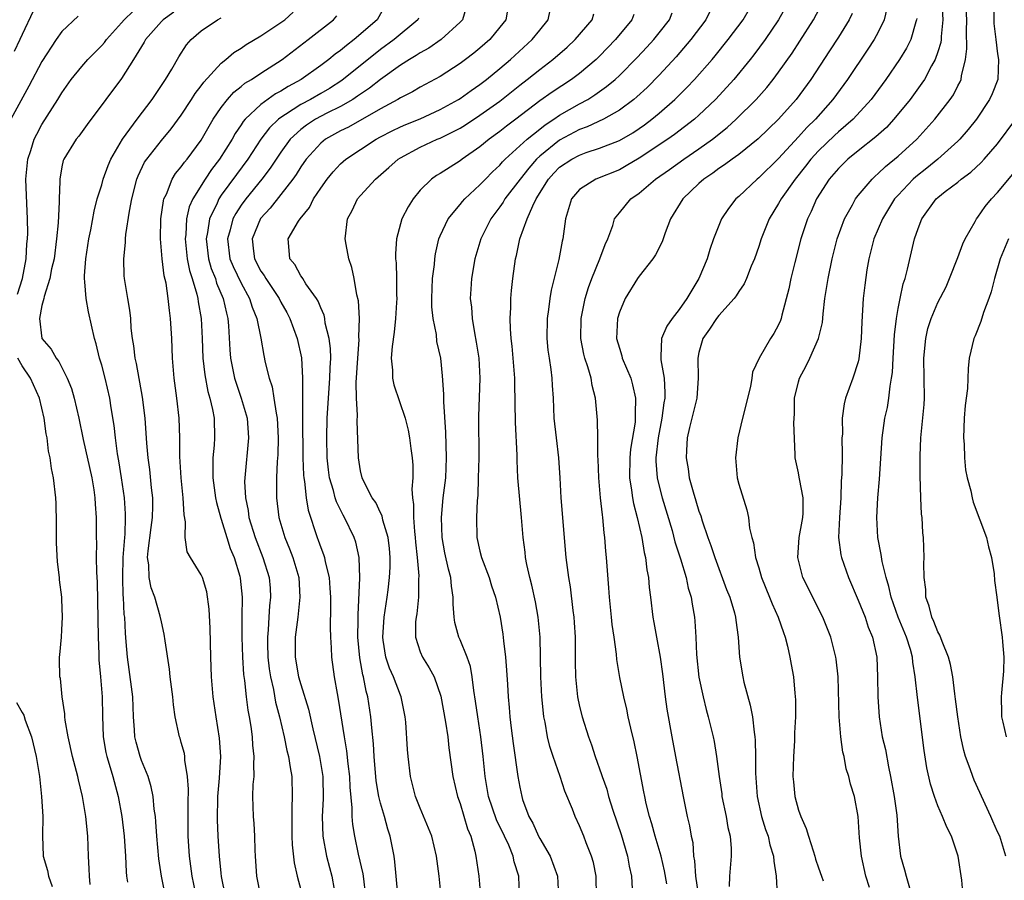
# Model space of a CAD drawing. Units: inches. Extents: x 2592000 to 2595000, y 1515000 to 1518000.
# Drawn here: x 2592227 to 2592326, y 1515899 to 1515985 of the extents above; entities that cross this region are included whole.
import ezdxf

# ---------------------------------------------------------------- set-up
doc = ezdxf.new("R2010")
doc.units = ezdxf.units.IN
doc.header["$MEASUREMENT"] = 0
doc.layers.add('LD25921515_2ft', color=62, linetype='Continuous')

msp = doc.modelspace()

# ---------------------------------------------------------------- linework, layer by layer
at = {"layer": 'LD25921515_2ft'}
for points, elevation in [([(2592319.365, 1515987.365), (2592319.507, 1515985), (2592319.329, 1515983.329), (2592319.316, 1515983), (2592319.285, 1515982.716), (2592319, 1515981.778), (2592318.732, 1515981), (2592318.359, 1515980.359), (2592317.641, 1515979), (2592317.387, 1515978.613), (2592316.203, 1515977), (2592314.587, 1515975), (2592313.82, 1515974.18), (2592312.77, 1515973.23), (2592311, 1515971.844), (2592309.955, 1515971), (2592309, 1515970.071), (2592308.091, 1515969), (2592306.818, 1515967), (2592306.259, 1515965.741), (2592305.883, 1515965), (2592305.219, 1515963), (2592304.613, 1515960.614), (2592304.231, 1515959), (2592304.031, 1515957.969), (2592303.331, 1515955.331), (2592303.263, 1515955), (2592303.194, 1515954.806), (2592303, 1515954.354), (2592302.518, 1515953.482), (2592302.198, 1515953), (2592301.029, 1515951), (2592300.383, 1515949.617), (2592300.308, 1515949), (2592300.16, 1515948.16), (2592299.867, 1515947), (2592299.72, 1515946.28), (2592299.382, 1515945), (2592298.904, 1515943), (2592298.657, 1515941), (2592298.839, 1515939), (2592299, 1515938.377), (2592299.8, 1515935.8), (2592299.973, 1515935), (2592300.069, 1515933.931), (2592300.298, 1515933), (2592300.478, 1515932.478), (2592300.68, 1515931), (2592301, 1515929.964), (2592301.275, 1515929), (2592302.09, 1515927), (2592302.339, 1515926.339), (2592302.96, 1515925), (2592303.477, 1515923.477), (2592303.668, 1515923), (2592303.907, 1515922.093), (2592304.139, 1515921), (2592304.249, 1515920.249), (2592304.48, 1515919), (2592304.622, 1515917.378), (2592304.699, 1515916.7), (2592304.699, 1515915), (2592304.607, 1515913.393), (2592304.61, 1515913), (2592304.59, 1515912.59), (2592304.488, 1515911), (2592304.439, 1515909), (2592304.479, 1515908.479), (2592304.636, 1515907), (2592305, 1515905.635), (2592305.215, 1515905), (2592305.775, 1515903.774), (2592306.002, 1515903), (2592306.458, 1515901.542), (2592306.648, 1515901), (2592306.719, 1515900.719), (2592307, 1515899.848), (2592307.291, 1515899), (2592307.481, 1515898.52)], 8788), ([(2592263.507, 1515986.493), (2592262.675, 1515985), (2592260.371, 1515983), (2592259.578, 1515982.422), (2592259, 1515981.916), (2592258.465, 1515981.535), (2592257.823, 1515981), (2592257, 1515980.393), (2592255.043, 1515979), (2592253.716, 1515978.284), (2592253, 1515977.828), (2592252.458, 1515977.542), (2592251, 1515976.497), (2592249.415, 1515975), (2592249.222, 1515974.778), (2592249, 1515974.427), (2592248.413, 1515973.587), (2592248.094, 1515973), (2592246.839, 1515971), (2592246.033, 1515969.968), (2592245.378, 1515969), (2592244.151, 1515967), (2592243.802, 1515966.198), (2592243.532, 1515965), (2592243.44, 1515963.44), (2592243.38, 1515963), (2592243.589, 1515961), (2592243.814, 1515959.814), (2592244.084, 1515959), (2592244.548, 1515957.452), (2592244.643, 1515957), (2592244.682, 1515956.682), (2592244.985, 1515955), (2592245.084, 1515953), (2592245.158, 1515951), (2592245.35, 1515949.35), (2592245.671, 1515947.671), (2592245.879, 1515947), (2592246.145, 1515945.855), (2592246.288, 1515945), (2592246.334, 1515943), (2592246.288, 1515942.288), (2592246.165, 1515941), (2592246.18, 1515940.18), (2592246.15, 1515939), (2592246.427, 1515937), (2592246.517, 1515936.517), (2592246.955, 1515934.955), (2592247, 1515934.848), (2592247.561, 1515933), (2592247.915, 1515931.915), (2592248.298, 1515931), (2592248.872, 1515929.127), (2592248.919, 1515928.919), (2592249.101, 1515927), (2592249.075, 1515925), (2592249.083, 1515923), (2592249.159, 1515921), (2592249.253, 1515919.253), (2592249.341, 1515918.659), (2592249.501, 1515917), (2592249.672, 1515915.672), (2592249.809, 1515915), (2592249.979, 1515914.021), (2592250.116, 1515913), (2592250.157, 1515912.156), (2592250.299, 1515911), (2592250.243, 1515910.243), (2592250.272, 1515909), (2592250.192, 1515908.192), (2592250.158, 1515907), (2592250.209, 1515905), (2592250.275, 1515904.275), (2592250.345, 1515903), (2592250.376, 1515901.624), (2592250.41, 1515901), (2592250.553, 1515899), (2592250.956, 1515896.956)], 8758), ([(2592271.64, 1515986.36), (2592271.239, 1515985), (2592271, 1515984.746), (2592269.087, 1515983), (2592267.857, 1515982.143), (2592267, 1515981.676), (2592266.606, 1515981.394), (2592265.925, 1515981), (2592265, 1515980.425), (2592263, 1515979.006), (2592261.888, 1515978.112), (2592261, 1515977.533), (2592260.694, 1515977.306), (2592260.218, 1515977), (2592259, 1515976.294), (2592257.601, 1515975.601), (2592256.472, 1515975), (2592255.575, 1515974.425), (2592255, 1515973.975), (2592253.949, 1515973), (2592253, 1515971.696), (2592251.92, 1515970.08), (2592251.087, 1515969), (2592249.464, 1515967), (2592249, 1515966.366), (2592248.462, 1515965.538), (2592248.183, 1515965), (2592247.906, 1515963.906), (2592247.63, 1515963), (2592247.883, 1515961), (2592248.203, 1515960.203), (2592249, 1515958.542), (2592249.864, 1515957), (2592250.124, 1515956.124), (2592250.598, 1515955), (2592250.986, 1515953.014), (2592251.273, 1515951.273), (2592251.425, 1515950.575), (2592251.818, 1515949), (2592252.121, 1515948.121), (2592252.309, 1515947), (2592252.523, 1515945.477), (2592252.633, 1515945), (2592252.733, 1515943), (2592252.691, 1515941.309), (2592252.632, 1515940.632), (2592252.561, 1515939), (2592252.557, 1515937), (2592252.804, 1515935), (2592253.4, 1515933), (2592253.874, 1515931.874), (2592254.201, 1515931), (2592254.795, 1515929), (2592254.912, 1515927), (2592254.691, 1515925), (2592254.439, 1515923), (2592254.433, 1515921), (2592254.785, 1515919), (2592255, 1515918.245), (2592255.767, 1515915.767), (2592256.196, 1515913.804), (2592256.892, 1515911), (2592257.216, 1515909), (2592257.24, 1515906.76), (2592257.131, 1515905), (2592257.207, 1515903), (2592257.595, 1515901), (2592257.869, 1515899.869), (2592258.107, 1515899), (2592258.344, 1515897.656)], 8762), ([(2592275.935, 1515987), (2592275.594, 1515985), (2592275, 1515984.239), (2592273.976, 1515983), (2592273, 1515982.142), (2592272.369, 1515981.631), (2592271.542, 1515981), (2592271, 1515980.601), (2592269, 1515979.304), (2592267, 1515978.211), (2592266.238, 1515977.762), (2592265, 1515977.149), (2592264.762, 1515977), (2592263, 1515976.065), (2592259.78, 1515974.22), (2592259, 1515973.838), (2592257.487, 1515973), (2592257, 1515972.61), (2592255.547, 1515971), (2592255, 1515970.221), (2592254.534, 1515969.466), (2592254.197, 1515969), (2592253, 1515967.437), (2592251.925, 1515966.075), (2592250.965, 1515965.034), (2592250.105, 1515963), (2592250.237, 1515961.763), (2592250.344, 1515961), (2592251, 1515959.762), (2592251.312, 1515959.312), (2592251.479, 1515959), (2592252.816, 1515957), (2592253, 1515956.628), (2592253.594, 1515955.595), (2592253.908, 1515955), (2592254.628, 1515953), (2592255.055, 1515951.055), (2592255.184, 1515949), (2592255.184, 1515947.184), (2592255.159, 1515946.841), (2592255.162, 1515945), (2592255.208, 1515941), (2592255.276, 1515939.276), (2592255.303, 1515939), (2592255.379, 1515938.621), (2592255.544, 1515937), (2592255.754, 1515935.754), (2592256.654, 1515933), (2592256.753, 1515932.753), (2592257, 1515932.018), (2592257.286, 1515931.286), (2592257.37, 1515931), (2592257.445, 1515930.555), (2592257.836, 1515929), (2592257.928, 1515927.928), (2592257.978, 1515927), (2592257.997, 1515926.003), (2592257.954, 1515923.954), (2592257.985, 1515923), (2592258.062, 1515921.937), (2592258.09, 1515921), (2592258.368, 1515919), (2592258.648, 1515917.352), (2592258.771, 1515916.771), (2592259.345, 1515913), (2592259.597, 1515911.597), (2592259.732, 1515910.269), (2592259.89, 1515909), (2592259.923, 1515907.923), (2592260.133, 1515905.867), (2592260.123, 1515905), (2592260.19, 1515904.19), (2592260.386, 1515903), (2592260.775, 1515901.225), (2592261.238, 1515899.237), (2592261.267, 1515899), (2592261.501, 1515897)], 8764), ([(2592284.715, 1515897), (2592284.664, 1515899), (2592284.387, 1515900.388), (2592284.209, 1515901), (2592283.667, 1515902.333), (2592283.42, 1515903), (2592283, 1515904.039), (2592282.545, 1515905), (2592282.286, 1515905.714), (2592281.529, 1515907.529), (2592281.053, 1515909), (2592280.353, 1515911), (2592280.024, 1515912.023), (2592279.794, 1515913), (2592279.549, 1515914.451), (2592279.428, 1515915), (2592279.375, 1515915.375), (2592279.224, 1515917), (2592279.129, 1515919), (2592279.054, 1515923), (2592278.857, 1515925), (2592278.562, 1515926.562), (2592278.217, 1515928.217), (2592278.004, 1515929), (2592277.704, 1515930.296), (2592277.584, 1515931), (2592277.533, 1515931.533), (2592277.332, 1515933), (2592277.185, 1515935), (2592276.814, 1515939), (2592276.726, 1515940.726), (2592276.72, 1515941.28), (2592276.561, 1515944.561), (2592276.493, 1515948.493), (2592276.5, 1515949), (2592276.349, 1515951), (2592276.231, 1515952.231), (2592276.132, 1515953), (2592276.053, 1515953.947), (2592276.033, 1515955), (2592276.1, 1515956.1), (2592276.108, 1515957), (2592276.176, 1515957.824), (2592276.302, 1515959), (2592276.582, 1515961), (2592276.672, 1515961.328), (2592277.012, 1515963.012), (2592277.741, 1515965), (2592278.294, 1515966.294), (2592278.658, 1515967), (2592279.879, 1515969), (2592280.414, 1515969.586), (2592281, 1515970.184), (2592282.226, 1515971), (2592283, 1515971.413), (2592283.651, 1515971.651), (2592285, 1515972.089), (2592287, 1515972.872), (2592288.348, 1515973.652), (2592289, 1515974.077), (2592289.542, 1515974.458), (2592290.271, 1515975), (2592291, 1515975.613), (2592292.584, 1515977), (2592293.795, 1515978.205), (2592294.546, 1515979), (2592296.315, 1515981), (2592296.63, 1515981.37), (2592297.938, 1515983), (2592299.435, 1515985), (2592300.588, 1515987)], 8776), ([(2592304.087, 1515987), (2592303, 1515984.986), (2592301.649, 1515983), (2592300.522, 1515981.478), (2592300.143, 1515981), (2592298.496, 1515979), (2592297.79, 1515978.21), (2592296.651, 1515977), (2592295, 1515975.413), (2592294.543, 1515975), (2592292.538, 1515973.462), (2592291.883, 1515973), (2592289, 1515971.088), (2592287.689, 1515970.311), (2592287, 1515969.934), (2592284.633, 1515969), (2592283, 1515967.937), (2592282.208, 1515967), (2592281.591, 1515965), (2592281.309, 1515963), (2592281.247, 1515962.753), (2592280.912, 1515960.912), (2592280.144, 1515957.856), (2592280.015, 1515957), (2592279.894, 1515955.893), (2592279.75, 1515955), (2592279.715, 1515953), (2592279.823, 1515951.823), (2592279.935, 1515951), (2592280.118, 1515949.882), (2592280.22, 1515949), (2592280.256, 1515948.256), (2592280.351, 1515947), (2592280.431, 1515945), (2592280.641, 1515943), (2592280.894, 1515941), (2592281.029, 1515939), (2592281.129, 1515937), (2592281.628, 1515931), (2592281.876, 1515929), (2592282.045, 1515928.045), (2592282.324, 1515925.676), (2592282.428, 1515925), (2592282.47, 1515924.471), (2592282.555, 1515923), (2592282.565, 1515920.565), (2592282.599, 1515919), (2592282.803, 1515917), (2592283, 1515916.04), (2592283.258, 1515915), (2592283.898, 1515913), (2592284.198, 1515912.198), (2592284.586, 1515911), (2592285.219, 1515909.219), (2592285.273, 1515909), (2592285.735, 1515907.735), (2592285.924, 1515907), (2592286.356, 1515905.644), (2592287.188, 1515903.188), (2592287.83, 1515901), (2592288, 1515900), (2592288.206, 1515899), (2592288.276, 1515897.724)], 8778), ([(2592291.77, 1515898.23), (2592291.539, 1515899.54), (2592291.211, 1515901), (2592290.61, 1515903), (2592290.262, 1515904.262), (2592290.019, 1515905), (2592289.694, 1515906.306), (2592289.543, 1515907), (2592289.466, 1515907.467), (2592288.793, 1515911), (2592288.487, 1515912.487), (2592288.141, 1515913.859), (2592287.898, 1515915), (2592287.757, 1515915.756), (2592287.442, 1515917), (2592287.045, 1515918.955), (2592286.762, 1515920.763), (2592286.725, 1515921.275), (2592286.486, 1515923), (2592286.278, 1515924.277), (2592286.215, 1515925), (2592286.002, 1515927), (2592285.951, 1515927.951), (2592285.717, 1515931), (2592285.648, 1515931.647), (2592285.554, 1515933), (2592285.475, 1515933.475), (2592285.355, 1515935), (2592285.295, 1515935.294), (2592285.117, 1515937), (2592284.932, 1515939), (2592284.872, 1515940.872), (2592284.848, 1515941.152), (2592284.836, 1515943), (2592284.79, 1515944.79), (2592284.6, 1515947), (2592284.267, 1515948.267), (2592284.167, 1515949), (2592283.841, 1515950.159), (2592283.546, 1515951), (2592283.431, 1515951.431), (2592283.128, 1515953), (2592283.156, 1515955), (2592283.571, 1515957), (2592283.903, 1515958.097), (2592284.239, 1515959), (2592285.055, 1515961), (2592285.561, 1515962.439), (2592285.832, 1515963), (2592286.335, 1515964.335), (2592286.527, 1515965), (2592287, 1515965.611), (2592288.146, 1515967), (2592289, 1515967.596), (2592290.618, 1515969), (2592292.032, 1515969.968), (2592293.466, 1515971), (2592295, 1515972.03), (2592296.359, 1515973), (2592297.826, 1515974.174), (2592298.722, 1515975), (2592300.731, 1515977), (2592301.799, 1515978.2), (2592302.439, 1515979), (2592303, 1515979.738), (2592304.353, 1515981.647), (2592305.146, 1515982.854), (2592306.515, 1515985), (2592307.378, 1515986.622)], 8780), ([(2592313.877, 1515986.123), (2592313.596, 1515985), (2592313, 1515983.747), (2592312.605, 1515983), (2592311.972, 1515982.029), (2592309.929, 1515979), (2592308.457, 1515977), (2592306.694, 1515975), (2592305.838, 1515974.162), (2592305, 1515973.227), (2592303, 1515971.078), (2592301, 1515969.13), (2592300.834, 1515969), (2592299, 1515967.258), (2592298.703, 1515967), (2592297.96, 1515966.04), (2592297.258, 1515965), (2592296.461, 1515963), (2592296.087, 1515961.913), (2592295.817, 1515961), (2592294.993, 1515959), (2592293.765, 1515957), (2592293, 1515955.911), (2592292.297, 1515955), (2592291.758, 1515954.242), (2592291.237, 1515953), (2592291.183, 1515951.183), (2592291.151, 1515951), (2592291.161, 1515950.839), (2592291.493, 1515949), (2592291.583, 1515947.582), (2592291.555, 1515947), (2592291.464, 1515946.536), (2592291.273, 1515945), (2592290.897, 1515943), (2592290.68, 1515941), (2592290.679, 1515940.679), (2592290.805, 1515939), (2592291, 1515938.164), (2592291.305, 1515937), (2592292.29, 1515933.71), (2592292.588, 1515932.588), (2592293.148, 1515930.852), (2592293.706, 1515929), (2592293.926, 1515927.926), (2592294.219, 1515927), (2592294.305, 1515926.305), (2592294.55, 1515925), (2592294.592, 1515924.592), (2592294.685, 1515923), (2592294.757, 1515921.243), (2592294.991, 1515918.991), (2592295.408, 1515917), (2592295.723, 1515915.723), (2592295.927, 1515915), (2592296.41, 1515913), (2592296.514, 1515912.514), (2592296.76, 1515911), (2592297.018, 1515909), (2592297.278, 1515907.278), (2592297.307, 1515907), (2592297.72, 1515905), (2592297.893, 1515903.893), (2592298.119, 1515903), (2592298.227, 1515901.773), (2592298.217, 1515901), (2592298.052, 1515899), (2592298.031, 1515897.969)], 8784), ([(2592312.136, 1515897.864), (2592311.768, 1515899), (2592311.327, 1515901), (2592311.135, 1515902.865), (2592310.996, 1515904.996), (2592310.612, 1515907), (2592310.232, 1515908.232), (2592310.048, 1515909), (2592309.789, 1515909.789), (2592309.568, 1515911), (2592309.448, 1515911.449), (2592309.259, 1515913), (2592309.096, 1515915), (2592308.975, 1515919), (2592308.775, 1515920.775), (2592308.736, 1515921), (2592308.238, 1515923), (2592307.456, 1515925), (2592305.443, 1515929), (2592304.927, 1515931), (2592305.06, 1515933), (2592305.367, 1515934.633), (2592305.423, 1515935), (2592305.456, 1515935.456), (2592305.469, 1515937), (2592305.095, 1515938.905), (2592305.079, 1515939.079), (2592305, 1515939.485), (2592304.657, 1515941), (2592304.664, 1515941.336), (2592304.512, 1515944.512), (2592304.588, 1515945.411), (2592304.609, 1515947), (2592305, 1515948.649), (2592305.091, 1515949), (2592305.763, 1515950.237), (2592306.125, 1515951), (2592307.016, 1515953), (2592307.393, 1515954.607), (2592307.465, 1515955.466), (2592307.649, 1515957), (2592307.965, 1515959), (2592308.38, 1515961), (2592308.881, 1515963), (2592309.61, 1515965), (2592310.421, 1515966.421), (2592310.732, 1515967), (2592311, 1515967.351), (2592312.389, 1515969), (2592312.703, 1515969.297), (2592313, 1515969.543), (2592313.733, 1515970.267), (2592315, 1515971.3), (2592316.881, 1515973), (2592318.68, 1515975), (2592320.239, 1515977), (2592320.549, 1515977.45), (2592321, 1515978.343), (2592321.234, 1515978.766), (2592321.326, 1515979), (2592321.368, 1515979.367), (2592321.773, 1515981), (2592321.913, 1515982.087), (2592321.869, 1515983.869), (2592321.91, 1515985), (2592321.846, 1515986.154)], 8790), ([(2592324.592, 1515987), (2592324.63, 1515984.63), (2592324.813, 1515983), (2592325, 1515981.579), (2592325.102, 1515981), (2592325.005, 1515979), (2592324.44, 1515977.559), (2592324.196, 1515977), (2592322.862, 1515975), (2592322.036, 1515973.965), (2592321.189, 1515973), (2592321, 1515972.814), (2592319.001, 1515971), (2592317.894, 1515970.106), (2592316.768, 1515969.233), (2592316.516, 1515969), (2592315, 1515967.392), (2592314.654, 1515967), (2592313.418, 1515965), (2592312.573, 1515963), (2592312.07, 1515961), (2592311.875, 1515959.875), (2592311.653, 1515958.347), (2592311.487, 1515957), (2592311.342, 1515954.659), (2592311.295, 1515953), (2592311.069, 1515950.931), (2592311, 1515950.654), (2592310.46, 1515949), (2592309.729, 1515947), (2592309.571, 1515946.429), (2592309.39, 1515945), (2592309.4, 1515943.399), (2592309.364, 1515943), (2592309.382, 1515941.382), (2592309.345, 1515939.345), (2592309.296, 1515938.703), (2592309.25, 1515937), (2592309.108, 1515935), (2592309.021, 1515933.021), (2592309.262, 1515931.262), (2592309.317, 1515931), (2592310.019, 1515929), (2592311, 1515926.726), (2592311.686, 1515925), (2592312.01, 1515924.01), (2592312.441, 1515923), (2592312.874, 1515921), (2592312.946, 1515919), (2592312.951, 1515917), (2592313.086, 1515915), (2592313.416, 1515913), (2592313.718, 1515911.718), (2592314.028, 1515909.972), (2592314.249, 1515909), (2592314.613, 1515907), (2592314.858, 1515905.142), (2592315.012, 1515903.012), (2592315.256, 1515901), (2592315.637, 1515899.637), (2592315.795, 1515899), (2592316.162, 1515897.838)], 8792), ([(2592232.63, 1515985.37), (2592231, 1515983.811), (2592230.419, 1515983), (2592229, 1515980.816), (2592227.688, 1515978.312), (2592225.878, 1515975)], 8746), ([(2592228.133, 1515985.867), (2592227, 1515983.513), (2592226.774, 1515983), (2592226.202, 1515981.799)], 8744), ([(2592226.555, 1515957.445), (2592227.048, 1515959), (2592227.428, 1515961), (2592227.491, 1515962.509), (2592227.549, 1515963), (2592227.571, 1515963.571), (2592227.535, 1515965), (2592227.467, 1515966.533), (2592227.391, 1515969), (2592227.579, 1515971), (2592227.879, 1515971.879), (2592228.233, 1515973), (2592228.479, 1515973.52), (2592229, 1515974.463), (2592230.604, 1515977), (2592231, 1515977.671), (2592231.944, 1515979), (2592233, 1515980.303), (2592233.621, 1515981), (2592235, 1515982.397), (2592235.281, 1515982.719), (2592235.477, 1515983), (2592237, 1515984.674), (2592237.273, 1515985), (2592238.148, 1515985.852)], 8748), ([(2592242.252, 1515985.748), (2592241.175, 1515985), (2592241, 1515984.82), (2592239.398, 1515983), (2592239.259, 1515982.741), (2592238.206, 1515981), (2592237, 1515979.082), (2592235.415, 1515977), (2592233.532, 1515974.468), (2592232.693, 1515973.307), (2592232.436, 1515973), (2592231.196, 1515971), (2592231.139, 1515970.861), (2592231, 1515970.234), (2592230.781, 1515969), (2592230.792, 1515968.792), (2592230.713, 1515967), (2592230.719, 1515966.719), (2592230.612, 1515964.612), (2592230.465, 1515963), (2592230.218, 1515961), (2592229.971, 1515959.971), (2592229.804, 1515959), (2592229.217, 1515957.217), (2592229.18, 1515957), (2592229, 1515956.295), (2592228.74, 1515955), (2592228.983, 1515953), (2592229.912, 1515951.912), (2592230.415, 1515951), (2592230.684, 1515950.684), (2592231.546, 1515949), (2592231.958, 1515947.958), (2592232.223, 1515947), (2592232.691, 1515945), (2592233.138, 1515942.863), (2592234.003, 1515939), (2592234.212, 1515937.788), (2592234.323, 1515937), (2592234.343, 1515936.343), (2592234.447, 1515935), (2592234.455, 1515933), (2592234.475, 1515932.475), (2592234.461, 1515931), (2592234.469, 1515929.531), (2592234.538, 1515928.538), (2592234.637, 1515923), (2592234.714, 1515921.286), (2592234.721, 1515920.721), (2592234.887, 1515919), (2592235.05, 1515917), (2592235.066, 1515915.066), (2592235.141, 1515913), (2592235.431, 1515911.431), (2592235.525, 1515911), (2592235.768, 1515910.231), (2592236.128, 1515909), (2592236.658, 1515907), (2592237.02, 1515905), (2592237.251, 1515903), (2592237.376, 1515901), (2592237.45, 1515899.451), (2592237.504, 1515899), (2592237.606, 1515898.394)], 8750), ([(2592241.42, 1515897), (2592240.995, 1515899), (2592240.725, 1515900.725), (2592240.533, 1515903), (2592240.454, 1515904.454), (2592240.395, 1515905), (2592240.286, 1515905.714), (2592240.168, 1515907), (2592239.973, 1515907.974), (2592239.666, 1515909), (2592239, 1515910.613), (2592238.863, 1515911), (2592238.465, 1515912.465), (2592238.343, 1515913), (2592238.307, 1515913.693), (2592238.202, 1515915), (2592238.119, 1515917), (2592238.003, 1515918.003), (2592237.596, 1515921), (2592237.474, 1515922.525), (2592237.386, 1515923.386), (2592237.317, 1515925), (2592237.274, 1515925.274), (2592237.197, 1515927), (2592237.171, 1515927.171), (2592237.118, 1515929), (2592237.16, 1515931), (2592237.311, 1515933), (2592237.35, 1515933.35), (2592237.408, 1515935), (2592237.399, 1515935.399), (2592237.289, 1515937), (2592236.995, 1515939), (2592236.72, 1515940.72), (2592236.589, 1515941.411), (2592236.385, 1515943), (2592236.265, 1515944.265), (2592235.967, 1515946.033), (2592235.826, 1515947), (2592235.341, 1515949), (2592235, 1515950.298), (2592234.79, 1515951), (2592234.457, 1515952.457), (2592234.279, 1515953), (2592233.661, 1515955.661), (2592233.429, 1515957), (2592233.32, 1515958.68), (2592233.271, 1515959), (2592233.274, 1515959.274), (2592233.405, 1515961), (2592233.711, 1515963), (2592233.9, 1515963.9), (2592234.234, 1515965.766), (2592234.561, 1515967), (2592235, 1515968.429), (2592235.157, 1515969), (2592235.64, 1515970.36), (2592235.923, 1515971), (2592237.096, 1515973), (2592238.552, 1515975), (2592240.078, 1515977), (2592241.418, 1515979), (2592242.033, 1515980.033), (2592242.734, 1515981.266), (2592243.525, 1515982.475), (2592243.995, 1515983), (2592245, 1515983.889), (2592246.647, 1515985), (2592247, 1515985.177)], 8752), ([(2592244.605, 1515896.605), (2592244.091, 1515899), (2592243.809, 1515901), (2592243.703, 1515903), (2592243.679, 1515906.321), (2592243.725, 1515907.725), (2592243.635, 1515909), (2592243.361, 1515910.64), (2592243.351, 1515911), (2592243.303, 1515911.303), (2592243, 1515912.424), (2592242.868, 1515912.869), (2592242.815, 1515913), (2592242.383, 1515915), (2592242.203, 1515916.203), (2592242.141, 1515917), (2592241.882, 1515919), (2592241.798, 1515919.798), (2592241.371, 1515922.629), (2592241.29, 1515923.29), (2592241, 1515924.528), (2592240.891, 1515925.109), (2592240.339, 1515927), (2592239.966, 1515927.966), (2592239.773, 1515929), (2592239.731, 1515930.269), (2592239.615, 1515931), (2592239.669, 1515931.669), (2592239.976, 1515934.024), (2592240.12, 1515935), (2592240.145, 1515936.145), (2592240.127, 1515937), (2592240, 1515938), (2592239.823, 1515939.823), (2592239.661, 1515941), (2592239.529, 1515942.471), (2592239.355, 1515945), (2592239.113, 1515947.113), (2592238.494, 1515950.494), (2592238.359, 1515951), (2592238.24, 1515952.24), (2592238.099, 1515953), (2592237.974, 1515954.026), (2592237.914, 1515955), (2592237.826, 1515955.826), (2592237.617, 1515957), (2592237.299, 1515959), (2592237.274, 1515959.274), (2592237.217, 1515961), (2592237.388, 1515962.613), (2592237.385, 1515963), (2592237.415, 1515963.415), (2592237.787, 1515965.787), (2592238.026, 1515967), (2592238.545, 1515969), (2592238.672, 1515969.328), (2592239.316, 1515970.683), (2592239.521, 1515971), (2592241, 1515972.886), (2592241.974, 1515974.026), (2592243, 1515975.429), (2592244.025, 1515977), (2592244.399, 1515977.601), (2592245, 1515978.369), (2592245.258, 1515978.742), (2592247, 1515980.637), (2592247.457, 1515981), (2592248.284, 1515981.716), (2592249, 1515982.153), (2592249.498, 1515982.502), (2592251, 1515983.383), (2592253, 1515984.713), (2592253.383, 1515985), (2592254.241, 1515985.759)], 8754), ([(2592247.422, 1515897), (2592247.04, 1515898.96), (2592247, 1515899.293), (2592246.821, 1515901), (2592246.708, 1515903), (2592246.641, 1515904.642), (2592246.674, 1515907), (2592246.83, 1515908.83), (2592246.953, 1515911), (2592246.841, 1515912.841), (2592246.499, 1515915), (2592246.213, 1515917), (2592246.047, 1515919), (2592245.972, 1515921), (2592245.904, 1515923.904), (2592245.813, 1515925.813), (2592245.556, 1515927.556), (2592245.111, 1515929), (2592245, 1515929.274), (2592243.908, 1515931), (2592243.583, 1515931.583), (2592243.378, 1515933), (2592243.433, 1515934.567), (2592243.269, 1515935.269), (2592243.197, 1515937), (2592242.988, 1515939), (2592242.861, 1515941.139), (2592242.861, 1515943), (2592242.783, 1515945), (2592242.541, 1515947), (2592242.272, 1515949), (2592242.204, 1515949.796), (2592242.11, 1515951), (2592242.04, 1515953), (2592241.993, 1515954.007), (2592241.926, 1515955), (2592241.8, 1515955.8), (2592241.684, 1515957), (2592241.461, 1515958.538), (2592241.282, 1515959.282), (2592241.073, 1515961), (2592240.904, 1515963), (2592240.942, 1515965), (2592241.194, 1515966.806), (2592241.251, 1515967), (2592241.497, 1515967.497), (2592242.081, 1515969), (2592242.428, 1515969.572), (2592243, 1515970.231), (2592243.305, 1515970.695), (2592243.572, 1515971), (2592245, 1515972.911), (2592246.189, 1515975), (2592247, 1515976.196), (2592247.635, 1515977), (2592248.275, 1515977.725), (2592249, 1515978.281), (2592249.389, 1515978.611), (2592250.061, 1515979), (2592251, 1515979.629), (2592253.129, 1515981), (2592255.752, 1515983), (2592258.293, 1515985), (2592258.623, 1515985.377)], 8756), ([(2592266.835, 1515985.165), (2592266.747, 1515985), (2592264.375, 1515983), (2592263, 1515981.994), (2592259.117, 1515978.883), (2592257.893, 1515978.107), (2592257, 1515977.585), (2592255.982, 1515977), (2592255, 1515976.479), (2592253.479, 1515975.479), (2592253, 1515975.185), (2592252.761, 1515975), (2592251.862, 1515974.138), (2592250.998, 1515973.002), (2592249.671, 1515971), (2592248.531, 1515969.469), (2592247, 1515967.367), (2592246.754, 1515967), (2592246.584, 1515966.584), (2592245.83, 1515965), (2592245.628, 1515963.628), (2592245.493, 1515963), (2592245.727, 1515961), (2592246.01, 1515960.01), (2592246.42, 1515959), (2592246.548, 1515958.548), (2592247.212, 1515957), (2592247.521, 1515955.521), (2592247.675, 1515955), (2592247.744, 1515954.256), (2592247.866, 1515951.866), (2592247.937, 1515951), (2592248.34, 1515949), (2592248.494, 1515948.494), (2592249.011, 1515947), (2592249.606, 1515945), (2592249.751, 1515943), (2592249.365, 1515939), (2592249.356, 1515938.644), (2592249.435, 1515937), (2592249.704, 1515935.704), (2592249.79, 1515935), (2592250.403, 1515933), (2592251.192, 1515931), (2592251.821, 1515929), (2592251.91, 1515927.91), (2592251.961, 1515927), (2592251.854, 1515926.146), (2592251.779, 1515925), (2592251.719, 1515923.719), (2592251.64, 1515923), (2592251.643, 1515922.357), (2592251.689, 1515921), (2592251.816, 1515919.816), (2592251.944, 1515919), (2592252.247, 1515917.753), (2592252.473, 1515916.474), (2592252.867, 1515915), (2592253.333, 1515913), (2592253.613, 1515911.613), (2592253.78, 1515911), (2592253.917, 1515909.917), (2592254.095, 1515909), (2592254.147, 1515907), (2592254.091, 1515905.91), (2592254.086, 1515905), (2592254.104, 1515903), (2592254.139, 1515902.139), (2592254.351, 1515900.352), (2592254.646, 1515899), (2592255, 1515897.639)], 8760), ([(2592264.786, 1515896.786), (2592264.568, 1515899), (2592264.449, 1515900.449), (2592264.364, 1515901), (2592263.99, 1515903), (2592263.734, 1515903.734), (2592263.394, 1515905), (2592263, 1515906.339), (2592262.844, 1515907), (2592262.583, 1515908.583), (2592262.365, 1515911), (2592262.296, 1515912.296), (2592262.12, 1515913.88), (2592262.048, 1515915), (2592261.749, 1515917), (2592261.573, 1515917.573), (2592261.295, 1515919), (2592261.227, 1515919.226), (2592260.918, 1515920.918), (2592260.745, 1515923), (2592260.764, 1515924.764), (2592260.754, 1515925.246), (2592260.942, 1515928.941), (2592260.868, 1515931), (2592260.529, 1515932.529), (2592260.372, 1515933), (2592259.403, 1515935), (2592259.251, 1515935.251), (2592258.577, 1515936.577), (2592258.45, 1515937), (2592258.279, 1515937.722), (2592257.885, 1515939), (2592257.787, 1515939.787), (2592257.664, 1515941), (2592257.631, 1515943), (2592257.666, 1515945), (2592257.77, 1515947), (2592257.93, 1515949), (2592257.948, 1515950.052), (2592258.003, 1515951), (2592257.979, 1515951.979), (2592257.846, 1515953), (2592257.464, 1515954.536), (2592257.402, 1515955), (2592257.336, 1515955.336), (2592257, 1515956.071), (2592256.743, 1515956.743), (2592256.581, 1515957), (2592255.517, 1515958.483), (2592255.19, 1515959), (2592255.128, 1515959.128), (2592255, 1515959.279), (2592254.409, 1515960.409), (2592253.898, 1515961), (2592253.785, 1515962.215), (2592253.744, 1515963), (2592254.78, 1515964.78), (2592254.923, 1515965), (2592255.866, 1515966.134), (2592256.285, 1515967), (2592257, 1515968.075), (2592257.66, 1515969), (2592258.265, 1515969.735), (2592259, 1515970.521), (2592259.25, 1515970.75), (2592259.54, 1515971), (2592261, 1515971.969), (2592262.579, 1515973), (2592263, 1515973.229), (2592264.171, 1515973.829), (2592265, 1515974.226), (2592265.539, 1515974.461), (2592267, 1515975.04), (2592269, 1515975.971), (2592270.839, 1515977), (2592271, 1515977.102), (2592272.098, 1515977.902), (2592273, 1515978.506), (2592273.65, 1515979), (2592275, 1515980.103), (2592276.065, 1515981), (2592278.249, 1515983), (2592279, 1515983.962), (2592279.85, 1515985), (2592280.049, 1515985.951)], 8766), ([(2592269.114, 1515897), (2592268.888, 1515899), (2592268.633, 1515901), (2592268.151, 1515903), (2592267.836, 1515903.836), (2592267, 1515905.824), (2592266.533, 1515907), (2592266.019, 1515909), (2592265.775, 1515911), (2592265.716, 1515911.716), (2592265.545, 1515914.455), (2592265.491, 1515915), (2592265.085, 1515917), (2592265, 1515917.187), (2592264.307, 1515919), (2592263.902, 1515919.902), (2592263.528, 1515921), (2592263.286, 1515922.714), (2592263.233, 1515923), (2592263.384, 1515925), (2592263.692, 1515927), (2592263.765, 1515927.766), (2592263.917, 1515929), (2592263.963, 1515930.037), (2592263.97, 1515931), (2592263.902, 1515931.901), (2592263.778, 1515933), (2592263.248, 1515934.752), (2592263.172, 1515935.172), (2592263, 1515935.495), (2592262.522, 1515936.521), (2592262.174, 1515937), (2592261.293, 1515938.707), (2592261.171, 1515939), (2592261, 1515939.701), (2592260.791, 1515941), (2592260.676, 1515944.676), (2592260.7, 1515945.3), (2592260.608, 1515947), (2592260.572, 1515948.572), (2592260.715, 1515951), (2592260.857, 1515952.857), (2592260.834, 1515953.166), (2592260.885, 1515955), (2592260.781, 1515956.781), (2592260.626, 1515957.374), (2592260.351, 1515959), (2592260.121, 1515960.121), (2592259.83, 1515961), (2592259.559, 1515962.441), (2592259.474, 1515963), (2592259.699, 1515965), (2592260.149, 1515965.851), (2592260.694, 1515967), (2592261, 1515967.362), (2592262.511, 1515969), (2592262.784, 1515969.216), (2592263.854, 1515970.146), (2592264.787, 1515971), (2592265, 1515971.135), (2592267, 1515972.209), (2592268.706, 1515973), (2592269, 1515973.119), (2592271, 1515974.116), (2592271.55, 1515974.45), (2592273, 1515975.405), (2592275, 1515976.831), (2592277, 1515978.427), (2592277.745, 1515979), (2592279, 1515980.011), (2592280.319, 1515981), (2592281.747, 1515982.253), (2592282.569, 1515983), (2592284.257, 1515985), (2592284.425, 1515985.575)], 8768), ([(2592288.462, 1515985.538), (2592288.265, 1515985), (2592286.628, 1515983), (2592285, 1515981.327), (2592284.66, 1515981), (2592283, 1515979.61), (2592282.189, 1515979), (2592280.262, 1515977.738), (2592279, 1515976.84), (2592276.586, 1515975), (2592275.675, 1515974.325), (2592275, 1515973.775), (2592273.922, 1515973), (2592273, 1515972.245), (2592271.204, 1515971), (2592271, 1515970.838), (2592269, 1515969.572), (2592268.641, 1515969.359), (2592268.143, 1515969), (2592267, 1515967.885), (2592266.273, 1515967), (2592265.777, 1515966.223), (2592265.163, 1515965), (2592264.603, 1515963), (2592264.51, 1515961.49), (2592264.528, 1515961), (2592264.577, 1515960.577), (2592264.613, 1515959), (2592264.611, 1515957.389), (2592264.633, 1515957), (2592264.618, 1515956.618), (2592264.525, 1515955), (2592264.387, 1515953.613), (2592264.169, 1515952.169), (2592264.083, 1515951), (2592264.207, 1515949.793), (2592264.198, 1515949), (2592264.343, 1515948.343), (2592265.478, 1515945), (2592265.783, 1515943.783), (2592265.927, 1515943), (2592266.042, 1515941.958), (2592266.195, 1515941), (2592266.261, 1515940.262), (2592266.248, 1515939), (2592266.152, 1515937.848), (2592266.222, 1515937), (2592266.335, 1515936.335), (2592266.314, 1515935), (2592266.406, 1515933.594), (2592266.492, 1515933), (2592266.526, 1515932.525), (2592266.684, 1515931), (2592266.85, 1515929.15), (2592266.833, 1515928.833), (2592266.825, 1515927), (2592266.646, 1515925.354), (2592266.579, 1515925), (2592266.537, 1515924.538), (2592266.526, 1515923), (2592267, 1515921.534), (2592267.213, 1515921), (2592267.908, 1515919.908), (2592268.382, 1515919), (2592269.067, 1515917.067), (2592269.552, 1515914.448), (2592269.768, 1515913), (2592269.886, 1515911.886), (2592270.27, 1515909), (2592270.749, 1515907), (2592271, 1515906.296), (2592271.754, 1515903.754), (2592272.07, 1515903), (2592272.473, 1515901.527), (2592272.589, 1515901), (2592272.873, 1515899), (2592273.052, 1515897)], 8770), ([(2592276.957, 1515897), (2592276.9, 1515899), (2592276.445, 1515900.445), (2592276.341, 1515901), (2592275.887, 1515902.113), (2592275.475, 1515903), (2592274.66, 1515904.66), (2592273.861, 1515907), (2592273.507, 1515909), (2592273.312, 1515911), (2592273.083, 1515913), (2592272.77, 1515915), (2592272.561, 1515916.561), (2592272.373, 1515917.627), (2592272.223, 1515919), (2592272.044, 1515920.044), (2592271.706, 1515921), (2592271, 1515922.735), (2592270.879, 1515923), (2592270.485, 1515924.485), (2592270.415, 1515925), (2592270.3, 1515926.301), (2592270.318, 1515927), (2592270.133, 1515928.133), (2592270.062, 1515929), (2592269.824, 1515929.824), (2592269.471, 1515931.471), (2592269.19, 1515933), (2592269.12, 1515935), (2592269.318, 1515937), (2592269.507, 1515938.494), (2592269.554, 1515939), (2592269.641, 1515941), (2592269.58, 1515943.58), (2592269.375, 1515946.625), (2592269.383, 1515947.383), (2592269.243, 1515949.243), (2592269.052, 1515951), (2592268.682, 1515952.682), (2592268.625, 1515953.375), (2592268.301, 1515955), (2592268.176, 1515956.176), (2592268.163, 1515957), (2592268.234, 1515959), (2592268.415, 1515960.415), (2592268.456, 1515961), (2592268.521, 1515961.479), (2592268.879, 1515963), (2592269, 1515963.292), (2592269.789, 1515965), (2592271, 1515966.432), (2592271.25, 1515966.75), (2592271.475, 1515967), (2592273, 1515968.406), (2592273.549, 1515969), (2592274.274, 1515969.726), (2592275, 1515970.395), (2592275.277, 1515970.723), (2592275.544, 1515971), (2592277.742, 1515973), (2592279, 1515974.014), (2592279.554, 1515974.446), (2592280.424, 1515975), (2592281, 1515975.4), (2592283, 1515976.554), (2592283.822, 1515977), (2592284.55, 1515977.449), (2592285, 1515977.78), (2592285.723, 1515978.277), (2592286.572, 1515979), (2592287, 1515979.395), (2592288.802, 1515981.198), (2592289.767, 1515982.233), (2592290.453, 1515983), (2592291, 1515983.682), (2592292.021, 1515985), (2592292.316, 1515985.684)], 8772), ([(2592296.123, 1515985.878), (2592295.68, 1515985), (2592294.177, 1515983), (2592292.716, 1515981.283), (2592291, 1515979.422), (2592289.794, 1515978.206), (2592288.761, 1515977.239), (2592288.471, 1515977), (2592287, 1515975.904), (2592285.394, 1515975), (2592283.768, 1515974.232), (2592283, 1515973.962), (2592281, 1515972.894), (2592279, 1515971.307), (2592278.671, 1515971), (2592277.892, 1515970.108), (2592277.023, 1515969), (2592275.506, 1515967), (2592275.324, 1515966.676), (2592275, 1515966.213), (2592274.086, 1515965), (2592273.08, 1515963), (2592272.481, 1515961), (2592272.141, 1515959), (2592272.068, 1515957.932), (2592272.025, 1515957), (2592272.133, 1515956.133), (2592272.201, 1515955), (2592272.443, 1515953.557), (2592272.623, 1515952.623), (2592272.874, 1515951), (2592272.969, 1515949), (2592272.848, 1515945.152), (2592272.872, 1515941), (2592272.834, 1515939), (2592272.78, 1515937.22), (2592272.725, 1515936.725), (2592272.634, 1515935), (2592272.674, 1515933), (2592273, 1515931.628), (2592273.169, 1515931), (2592273.929, 1515929), (2592274.163, 1515928.163), (2592274.561, 1515927), (2592275.027, 1515925), (2592275.298, 1515923.298), (2592275.354, 1515922.646), (2592275.561, 1515921), (2592275.679, 1515919.679), (2592275.75, 1515918.249), (2592275.833, 1515917), (2592275.936, 1515915.936), (2592276.007, 1515915), (2592276.132, 1515913.868), (2592276.322, 1515912.322), (2592276.81, 1515909), (2592277, 1515907.923), (2592277.196, 1515907), (2592277.285, 1515906.715), (2592277.923, 1515905), (2592278.318, 1515904.318), (2592278.895, 1515903), (2592279, 1515902.796), (2592280.039, 1515901), (2592280.786, 1515899), (2592280.904, 1515897)], 8774), ([(2592310.376, 1515985.624), (2592310.076, 1515985), (2592309, 1515983.262), (2592308.116, 1515981.884), (2592306.223, 1515979), (2592304.763, 1515977), (2592302.992, 1515975), (2592300.957, 1515973.043), (2592299, 1515971.469), (2592298.339, 1515971), (2592297.574, 1515970.426), (2592297, 1515970.053), (2592296.401, 1515969.599), (2592295.496, 1515969), (2592295, 1515968.549), (2592293.37, 1515967), (2592292.146, 1515965), (2592291.614, 1515963.614), (2592291.292, 1515962.708), (2592290.624, 1515961.376), (2592290.376, 1515961), (2592289, 1515959.245), (2592288.828, 1515959), (2592287.584, 1515957), (2592287, 1515955.628), (2592286.817, 1515955), (2592286.728, 1515953), (2592287, 1515952.029), (2592287.254, 1515951.254), (2592287.299, 1515951), (2592288.137, 1515949), (2592288.329, 1515948.329), (2592288.628, 1515947), (2592288.58, 1515945.42), (2592288.604, 1515945), (2592288.572, 1515944.572), (2592288.133, 1515941.867), (2592288.044, 1515941), (2592288.018, 1515939), (2592288.231, 1515937.769), (2592288.327, 1515937), (2592288.424, 1515936.424), (2592288.801, 1515935), (2592289.246, 1515933), (2592289.494, 1515931.495), (2592289.632, 1515931), (2592289.763, 1515929.763), (2592289.942, 1515929), (2592290.003, 1515928.002), (2592290.137, 1515927), (2592290.367, 1515925), (2592290.477, 1515924.477), (2592290.734, 1515923), (2592291.107, 1515921), (2592291.331, 1515919.331), (2592291.602, 1515917), (2592291.767, 1515915.768), (2592292.255, 1515913), (2592292.649, 1515911), (2592293.396, 1515907), (2592293.826, 1515905), (2592294.059, 1515904.059), (2592294.229, 1515903), (2592294.375, 1515902.374), (2592294.456, 1515901), (2592294.542, 1515900.542), (2592294.639, 1515899), (2592294.96, 1515896.959)], 8782), ([(2592316.871, 1515985.129), (2592316.856, 1515985), (2592316.775, 1515984.775), (2592316.268, 1515983), (2592315.845, 1515982.155), (2592315.129, 1515981), (2592313.753, 1515979), (2592312.296, 1515977), (2592310.478, 1515975), (2592309, 1515973.731), (2592308.622, 1515973.378), (2592307, 1515971.819), (2592306.249, 1515971), (2592305.713, 1515970.286), (2592304.669, 1515969), (2592303.25, 1515967), (2592303, 1515966.537), (2592302.048, 1515965), (2592301.244, 1515963), (2592301, 1515962.225), (2592300.57, 1515961), (2592300.253, 1515960.253), (2592299.764, 1515959), (2592299.53, 1515958.47), (2592299, 1515957.716), (2592298.736, 1515957.264), (2592298.544, 1515957), (2592297, 1515955.295), (2592296.767, 1515955), (2592296.07, 1515953.93), (2592295.384, 1515953), (2592295, 1515951.596), (2592294.871, 1515951), (2592294.932, 1515949), (2592294.771, 1515947), (2592294.042, 1515944.042), (2592293.819, 1515943), (2592293.733, 1515941.733), (2592293.701, 1515941), (2592293.904, 1515939.904), (2592294.029, 1515939), (2592294.4, 1515937.6), (2592294.695, 1515936.695), (2592295, 1515935.641), (2592295.174, 1515935.174), (2592295.316, 1515934.684), (2592295.899, 1515933), (2592296.195, 1515932.196), (2592296.582, 1515931), (2592297.777, 1515927.777), (2592298.085, 1515927), (2592298.551, 1515925.449), (2592298.666, 1515925), (2592298.69, 1515924.69), (2592298.933, 1515923), (2592299.065, 1515921), (2592299.403, 1515919), (2592299.518, 1515918.482), (2592300.154, 1515916.154), (2592300.374, 1515915), (2592300.542, 1515913.458), (2592300.623, 1515913), (2592300.656, 1515912.656), (2592300.688, 1515911), (2592300.672, 1515909.328), (2592300.836, 1515907), (2592301.283, 1515905), (2592301.693, 1515903.693), (2592301.938, 1515903), (2592302.132, 1515902.132), (2592302.495, 1515901), (2592302.509, 1515900.509), (2592302.751, 1515899), (2592302.862, 1515897.138)], 8786), ([(2592321.553, 1515897), (2592321.386, 1515898.614), (2592321.03, 1515901), (2592320.353, 1515903), (2592319.905, 1515903.905), (2592319.468, 1515905), (2592319, 1515906.078), (2592318.663, 1515907), (2592318.254, 1515908.254), (2592317.885, 1515909.885), (2592317.61, 1515911.61), (2592316.938, 1515916.937), (2592316.724, 1515919), (2592316.481, 1515920.481), (2592316.439, 1515921), (2592316.23, 1515921.77), (2592315.841, 1515923), (2592315.01, 1515925), (2592314.295, 1515927), (2592314.086, 1515928.086), (2592313.797, 1515929), (2592313.406, 1515930.594), (2592313.312, 1515931.312), (2592312.978, 1515933), (2592312.877, 1515935), (2592312.965, 1515937), (2592313.132, 1515938.868), (2592313.398, 1515943), (2592313.676, 1515945), (2592313.924, 1515946.076), (2592314.07, 1515947), (2592314.191, 1515948.19), (2592314.346, 1515949), (2592314.423, 1515949.577), (2592314.493, 1515951), (2592314.635, 1515953.365), (2592314.83, 1515955), (2592315, 1515955.987), (2592315.197, 1515957), (2592315.511, 1515958.489), (2592315.698, 1515959), (2592315.955, 1515959.955), (2592316.647, 1515963), (2592317, 1515964.05), (2592317.371, 1515965), (2592318.818, 1515967), (2592319, 1515967.161), (2592319.744, 1515967.744), (2592321, 1515968.7), (2592321.351, 1515969), (2592322.308, 1515969.692), (2592323.345, 1515970.655), (2592323.659, 1515971), (2592325, 1515972.551), (2592326.817, 1515975)], 8794), ([(2592325.81, 1515901), (2592325.213, 1515903), (2592325, 1515903.437), (2592324.515, 1515904.515), (2592324.322, 1515905), (2592322.639, 1515908.639), (2592322.493, 1515909), (2592322.233, 1515909.767), (2592321.777, 1515911), (2592321.608, 1515911.608), (2592321.3, 1515913), (2592320.986, 1515915), (2592320.778, 1515916.778), (2592320.701, 1515917.299), (2592320.494, 1515919), (2592320.251, 1515920.251), (2592320.074, 1515921), (2592319.421, 1515922.579), (2592319.207, 1515923.207), (2592319, 1515923.533), (2592318.588, 1515924.588), (2592318.383, 1515925), (2592318.128, 1515926.128), (2592317.792, 1515927), (2592317.785, 1515927.785), (2592317.631, 1515929), (2592317.589, 1515930.411), (2592317.618, 1515931), (2592317.542, 1515933), (2592317.485, 1515933.485), (2592317.403, 1515935), (2592317.357, 1515935.356), (2592317.272, 1515937), (2592317.205, 1515939.205), (2592317.209, 1515941.209), (2592317.292, 1515943), (2592317.622, 1515946.378), (2592317.652, 1515947), (2592317.585, 1515951), (2592317.772, 1515953), (2592318.003, 1515953.997), (2592318.317, 1515955), (2592319, 1515956.6), (2592319.814, 1515958.186), (2592320.169, 1515959), (2592321, 1515961.123), (2592321.507, 1515962.493), (2592321.74, 1515963), (2592322.729, 1515964.729), (2592322.868, 1515965), (2592323, 1515965.158), (2592323.753, 1515966.247), (2592324.369, 1515967), (2592325, 1515967.661), (2592326.52, 1515969.48)], 8796), ([(2592326.093, 1515963), (2592325.25, 1515961), (2592324.675, 1515959), (2592324.341, 1515957.658), (2592324.124, 1515957), (2592323.589, 1515955.589), (2592323.312, 1515954.688), (2592322.737, 1515953.263), (2592322.609, 1515953), (2592322.15, 1515951), (2592322.022, 1515949.978), (2592321.956, 1515947.956), (2592321.729, 1515946.272), (2592321.64, 1515945), (2592321.563, 1515943), (2592321.629, 1515942.37), (2592321.679, 1515941), (2592321.786, 1515939.786), (2592321.952, 1515939), (2592322.3, 1515937.7), (2592322.424, 1515937), (2592322.545, 1515936.545), (2592323.222, 1515934.778), (2592323.866, 1515933), (2592324.073, 1515932.073), (2592324.383, 1515931), (2592324.648, 1515929.352), (2592324.691, 1515928.691), (2592324.91, 1515927), (2592325, 1515926.442), (2592325.151, 1515925.151), (2592325.46, 1515923), (2592325.474, 1515922.526), (2592325.608, 1515921), (2592325.584, 1515919.583), (2592325.398, 1515917.398), (2592325.351, 1515917), (2592325.374, 1515915.374), (2592325.392, 1515915), (2592325.53, 1515914.47), (2592325.869, 1515913)], 8798), ([(2592233.835, 1515898.165), (2592233.762, 1515899), (2592233.747, 1515899.748), (2592233.667, 1515901), (2592233.592, 1515903), (2592233.398, 1515905), (2592233.076, 1515907), (2592232.661, 1515908.661), (2592232.603, 1515909), (2592232.486, 1515909.514), (2592232.081, 1515911), (2592231.632, 1515913), (2592231.327, 1515914.673), (2592231.296, 1515915), (2592231.29, 1515915.29), (2592231.026, 1515917), (2592230.85, 1515918.85), (2592230.789, 1515919), (2592230.778, 1515920.777), (2592230.75, 1515921), (2592230.79, 1515921.21), (2592230.948, 1515923), (2592231, 1515923.746), (2592231.056, 1515925), (2592231, 1515926.817), (2592230.993, 1515927), (2592230.768, 1515928.768), (2592230.761, 1515929), (2592230.562, 1515930.562), (2592230.459, 1515932.459), (2592230.454, 1515934.454), (2592230.417, 1515936.417), (2592230.382, 1515937), (2592230.151, 1515939), (2592229.947, 1515939.947), (2592229.823, 1515941), (2592229.671, 1515941.671), (2592229.52, 1515943), (2592229.428, 1515943.428), (2592229.219, 1515945), (2592228.754, 1515947), (2592227.842, 1515949), (2592227, 1515950.246), (2592226.562, 1515951)], 8748), ([(2592226.449, 1515916.449), (2592227, 1515915.442), (2592227.171, 1515915.171), (2592227.325, 1515914.675), (2592227.937, 1515913), (2592228.407, 1515911), (2592228.743, 1515909), (2592228.97, 1515907), (2592229.077, 1515905), (2592229.049, 1515903.049), (2592229.128, 1515901), (2592229.561, 1515899.561), (2592229.666, 1515899), (2592230.033, 1515897.967)], 8746)]:
    msp.add_lwpolyline(points, dxfattribs=dict(at, elevation=elevation))

doc.saveas('drawing.dxf')
